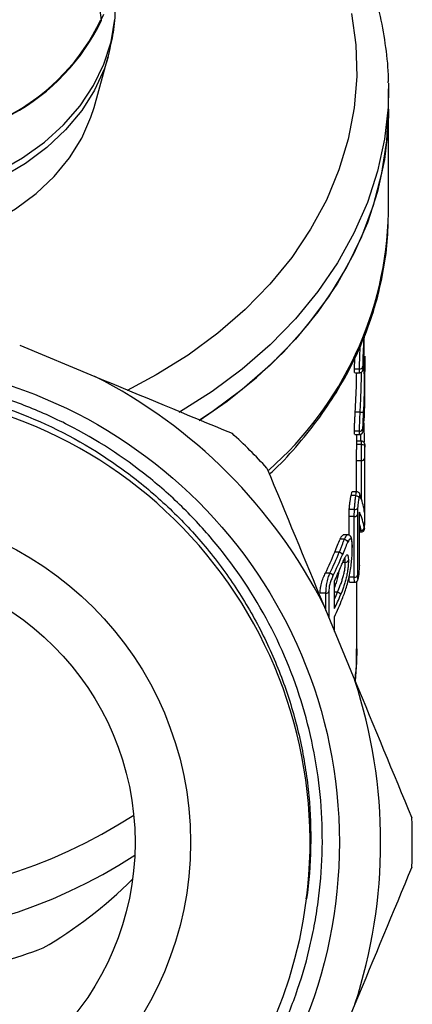
# Model space of a CAD drawing. Extents: x -41 to 614, y 7 to 360.
# Drawn here: x 4 to 29, y 240 to 302 of the extents above; entities that cross this region are included whole.
import ezdxf

# ---------------------------------------------------------------- set-up
doc = ezdxf.new("R2010")
doc.units = 0
doc.layers.get('0').update_dxf_attribs({"linetype": 'CONTINUOUS'})

msp = doc.modelspace()

# ---------------------------------------------------------------- linework, layer by layer
at = {"color": 7, "linetype": 'CONTINUOUS'}
for p, q in [((9.378, 302.289), (8.796, 306.933)), ((8.912, 296.792), (9.816, 300.011)), ((27.499, 298.325), (27.503, 297.961)), ((27.503, 296.675), (27.503, 297.961)), ((27.503, 290.137), (27.503, 296.675)), ((25.974, 282.07), (25.981, 282.387)), ((4.221, 281.773), (8.965, 279.808)), ((25.352, 280.269), (25.369, 280.953)), ((26.003, 279.908), (26.003, 280.871)), ((25.67, 280.269), (25.352, 280.269)), ((25.369, 280.046), (25.682, 280.046)), ((25.994, 278.915), (25.996, 279.909)), ((26.003, 278.276), (26.003, 278.983)), ((25.711, 277.562), (25.4, 277.562)), ((25.711, 277.562), (25.711, 277.562)), ((25.668, 276.345), (25.349, 276.345)), ((25.369, 276.148), (25.682, 276.148)), ((25.503, 275.718), (25.503, 276.148)), ((25.668, 276.345), (25.668, 276.345)), ((25.797, 275.521), (25.498, 275.521)), ((25.801, 275.718), (25.502, 275.718)), ((25.798, 275.521), (25.797, 275.521)), ((26.002, 271.346), (26.002, 275.254)), ((25.482, 272.516), (25.482, 274.49)), ((25.788, 274.49), (25.482, 274.49)), ((25.988, 274.638), (25.988, 271.211)), ((25.433, 272.286), (25.137, 272.286)), ((25.49, 272.526), (25.212, 272.526)), ((25.351, 271.403), (25.021, 271.403)), ((25.538, 271.093), (25.538, 267.259)), ((25.667, 267.873), (25.667, 271.241)), ((25.67, 267.895), (25.67, 271.2)), ((25.009, 269.788), (25.009, 270.967)), ((25.341, 270.967), (25.009, 270.967)), ((25.341, 267.13), (25.341, 270.967)), ((24.912, 269.81), (24.649, 269.81)), ((25.67, 269.995), (25.78, 269.995)), ((24.719, 269.528), (24.444, 269.528)), ((24.397, 268.716), (24.106, 268.716)), ((24.775, 268.068), (24.61, 268.068)), ((23.805, 267.394), (23.519, 267.394)), ((24.085, 265.153), (24.085, 266.889)), ((24.097, 265.25), (24.097, 266.897)), ((25.341, 267.13), (25.009, 267.13)), ((25.044, 266.825), (25.367, 266.825)), ((25.341, 267.13), (25.341, 267.13)), ((25.503, 262.608), (25.503, 266.878)), ((23.552, 266.13), (23.187, 266.13)), ((23.552, 266.13), (23.552, 266.13)), ((24.284, 266.195), (24.097, 266.195)), ((24.286, 266.195), (24.286, 266.195)), ((23.416, 265.357), (25.381, 260.613)), ((24.097, 263.712), (24.097, 264.648)), ((22.3, 246.834), (22.342, 247.049)), ((25.381, 240.176), (23.416, 235.433))]:
    msp.add_line(p, q, dxfattribs=at)
at = {"color": 8, "linetype": 'CONTINUOUS'}
for p, q in [((25.788, 272.055), (25.788, 274.49)), ((25.764, 270.083), (25.67, 270.083)), ((23.552, 265.028), (23.552, 266.13)), ((23.738, 266.224), (23.738, 264.58)), ((24.085, 263.741), (24.085, 264.639))]:
    msp.add_line(p, q, dxfattribs=at)
at = {"color": 8, "linetype": 'CONTINUOUS', "flags": 128}
for points in [[(25.174, 302.725), (25.442, 300.742), (25.496, 298.748), (25.335, 296.757), (24.959, 294.784), (24.372, 292.841), (23.578, 290.941), (22.582, 289.099), (21.39, 287.326), (20.012, 285.634), (18.455, 284.035), (16.732, 282.54), (14.854, 281.159), (12.832, 279.902), (10.999, 278.93)], [(2.893, 292.753), (4.405, 293.61), (5.778, 294.595), (6.993, 295.694), (8.034, 296.894), (8.887, 298.178), (9.54, 299.528), (9.986, 300.928), (10.218, 302.357)], [(9.805, 299.974), (9.567, 299.245), (8.951, 297.883), (8.133, 296.586), (7.123, 295.37), (5.937, 294.252), (4.589, 293.247), (3.097, 292.369)], [(27.503, 297.961), (27.469, 296.813), (27.244, 294.78), (26.809, 292.767), (26.167, 290.787), (25.321, 288.852), (24.277, 286.974), (23.042, 285.166), (21.623, 283.44), (20.03, 281.804), (18.272, 280.271), (16.361, 278.85), (14.308, 277.55), (14.295, 277.542)], [(25.503, 262.608), (25.483, 261.747), (25.391, 260.575)]]:
    msp.add_lwpolyline(points, dxfattribs=at)
at = {"color": 7, "linetype": 'CONTINUOUS', "flags": 128}
for points in [[(-21.535, 302.672), (-20.881, 301.322), (-20.028, 300.038), (-18.987, 298.838), (-17.773, 297.739), (-16.4, 296.754), (-14.888, 295.897), (-13.257, 295.18), (-11.529, 294.612), (-9.727, 294.201), (-7.875, 293.952), (-5.997, 293.869), (-4.12, 293.952), (-2.268, 294.201), (-0.466, 294.612), (1.263, 295.18), (2.893, 295.897), (4.405, 296.754), (5.778, 297.739), (6.993, 298.838), (8.034, 300.038), (8.887, 301.322), (9.54, 302.672)], [(-5.997, 287.564), (-4.194, 287.646), (-2.415, 287.891), (-0.687, 288.295), (0.966, 288.853), (2.522, 289.557), (3.958, 290.397), (5.255, 291.361), (6.393, 292.436), (7.358, 293.606), (8.135, 294.856), (8.713, 296.167), (8.912, 296.792)], [(15.554, 277.028), (17.315, 278.246), (19.172, 279.74), (20.866, 281.343), (22.387, 283.045), (23.724, 284.836), (24.87, 286.703), (25.816, 288.634), (26.556, 290.618), (27.086, 292.64), (27.402, 294.689), (27.503, 296.675)], [(27.503, 296.675), (27.469, 295.528), (27.244, 293.494), (26.809, 291.481), (26.167, 289.501), (25.321, 287.566), (24.277, 285.689), (23.042, 283.881), (21.623, 282.154), (20.03, 280.519), (18.272, 278.986), (16.361, 277.565), (15.579, 277.045)]]:
    msp.add_lwpolyline(points, dxfattribs=at)
at = {"color": 7, "linetype": 'CONTINUOUS'}
for radius in [30.398, 21, 17.5]:
    msp.add_circle((-5.997, 250.395), radius, dxfattribs=at)
for centre, radius, start, end in [((-2.579, 307.981), 13.197, 298.53849, 334.49351), ((-2.569, 307.989), 13.237, 298.53849, 334.49351), ((7.506, 278.983), 18.496, 356.96904, 4.40961), ((-5.997, 250.395), 33, 26.9616, 63.0384), ((-5.997, 250.395), 28.55, 352.82908, 89.23393), ((7.495, 278.276), 18.508, 355.09801, 359.99881), ((-5.995, 250.388), 28.547, 113.32681, 352.84181), ((-5.997, 250.395), 35, 42.44844, 47.55156), ((25.765, 270.282), 0.2, 269.92012, 357.11994), ((5.044, 276.389), 20.548, 334.03993, 338.07593), ((5.449, 276.396), 20.444, 333.87567, 337.93693), ((5.52, 276.271), 20.574, 333.8843, 337.93703), ((5.502, 275.766), 20.595, 334.46609, 337.11051), ((5.502, 274.03), 20.595, 334.46608, 337.11339), ((5.563, 273.488), 20.527, 334.46277, 337.88116), ((-5.997, 250.395), 33, 341.9616, 18.0384), ((-5.997, 278.744), 31.81, 236.80745, 303.19255), ((-5.997, 250.395), 35, 357.44844, 2.55156), ((-5.997, 276.156), 31.794, 236.64277, 303.35723)]:
    msp.add_arc(centre, radius, start, end, dxfattribs=at)
at = {"color": 8, "linetype": 'CONTINUOUS'}
for centre, radius, start, end in [((5.251, 290.617), 22.257, 311.29555, 358.76419), ((5.54, 274.108), 20.346, 335.79389, 337.11209)]:
    msp.add_arc(centre, radius, start, end, dxfattribs=at)
at = {"color": 7, "linetype": 'CONTINUOUS'}
for centre, major_axis, ratio, start_param, end_param in [((-5.497, 270.911), (31.5, 0), 0.311634, 0.03049, 0.129171), ((-5.497, 269.775), (31.5, 0), 0.319794, 0.049411, 0.14602), ((-5.997, 278.085), (0, -37.596), 0.766044, 0.418712, 0.646336), ((-5.997, 312.417), (0, 70.868), 0.670148, 3.275257, 3.390721)]:
    msp.add_ellipse(centre, major_axis=major_axis, ratio=ratio, start_param=start_param, end_param=end_param, dxfattribs=at)
at = {"color": 8, "linetype": 'CONTINUOUS'}
msp.add_ellipse((-5.497, 269.578), major_axis=(31.3, 0), ratio=0.326733, start_param=0.049409, end_param=0.092252, dxfattribs=at)
at = {"color": 7, "linetype": 'CONTINUOUS'}
for points, knots in [([(27.488, 298.34), (27.49, 298.429), (27.506, 299.176), (27.355, 300.579), (27.023, 302.536), (26.485, 304.465), (25.768, 306.356), (24.869, 308.2), (23.795, 309.987), (22.55, 311.705), (21.142, 313.346), (19.578, 314.899), (17.868, 316.357), (16.016, 317.704), (14.342, 318.777), (13.246, 319.349), (12.851, 319.555)], [0, 0, 0, 0, 0.0105134, 0.0885462, 0.1665746, 0.2446643, 0.3228769, 0.4012593, 0.4798404, 0.5586303, 0.637623, 0.7167996, 0.7961336, 0.8755951, 0.9551545, 1, 1, 1, 1]), ([(9.797, 299.968), (9.91, 300.424), (10.144, 301.366), (10.269, 302.47), (10.24, 303.103), (10.234, 303.237)], [0, 0, 0, 0, 0.425151, 0.878698, 1, 1, 1, 1]), ([(19.985, 273.64), (20.098, 273.742), (20.764, 274.344), (21.837, 275.543), (23.186, 277.227), (24.353, 278.996), (25.348, 280.825), (26.16, 282.708), (26.788, 284.632), (27.223, 286.585), (27.478, 288.52), (27.49, 289.802), (27.496, 290.423)], [0, 0, 0, 0, 0.022529, 0.132848, 0.242975, 0.352861, 0.462467, 0.571763, 0.680745, 0.789429, 0.897863, 1, 1, 1, 1]), ([(25.938, 282.273), (25.93, 282.091), (25.907, 281.62), (25.877, 280.95), (25.872, 280.574), (25.869, 280.408)], [0, 0, 0, 0, 0.260467, 0.674116, 1, 1, 1, 1]), ([(25.917, 280.443), (25.922, 280.503), (25.927, 280.564), (25.935, 280.669), (25.937, 280.705), (25.941, 280.78), (25.943, 280.818), (25.947, 280.93), (25.95, 281.002), (25.954, 281.144), (25.956, 281.212), (25.961, 281.413), (25.963, 281.541), (25.967, 281.735), (25.968, 281.8), (25.971, 281.933), (25.972, 282.001), (25.974, 282.07)], [0, 0, 0, 0, 0.125, 0.125, 0.1875, 0.1875, 0.25, 0.25, 0.375, 0.375, 0.5, 0.5, 0.75, 0.75, 0.875, 0.875, 1, 1, 1, 1]), ([(26.002, 281.092), (26.004, 280.799), (26.002, 280.505), (25.995, 279.917), (25.989, 279.624), (25.966, 278.744), (25.942, 278.159), (25.911, 277.575)], [0, 0, 0, 0, 0.25, 0.25, 0.5, 0.5, 1, 1, 1, 1]), ([(25.67, 280.269), (25.72, 280.269), (25.769, 280.283), (25.841, 280.334), (25.865, 280.371), (25.869, 280.408)], [0, 0, 0, 0, 0.5, 0.5, 1, 1, 1, 1]), ([(25.682, 280.048), (25.703, 280.049), (25.743, 280.051), (25.794, 280.077), (25.833, 280.111), (25.857, 280.144), (25.871, 280.174), (25.881, 280.201), (25.894, 280.25), (25.905, 280.327), (25.914, 280.412), (25.916, 280.438)], [0, 0, 0, 0, 0.087155, 0.172084, 0.244399, 0.307565, 0.362819, 0.421176, 0.517691, 0.849797, 1, 1, 1, 1]), ([(25.869, 280.408), (25.87, 280.359), (25.87, 280.312), (25.874, 280.249), (25.877, 280.23), (25.885, 280.234), (25.887, 280.241), (25.893, 280.261), (25.896, 280.274), (25.904, 280.327), (25.911, 280.384), (25.917, 280.443)], [0, 0, 0, 0, 0.25, 0.25, 0.5, 0.5, 0.625, 0.625, 0.75, 0.75, 1, 1, 1, 1]), ([(-5.616, 278.942), (-6.632, 278.962), (-7.646, 278.927), (-9.671, 278.749), (-10.672, 278.607), (-12.65, 278.219), (-13.627, 277.973), (-15.558, 277.376), (-16.516, 277.024), (-19.297, 275.829), (-21.045, 274.848), (-23.098, 273.395), (-23.502, 273.093), (-24.297, 272.465), (-24.688, 272.139), (-25.827, 271.135), (-26.545, 270.432), (-27.903, 268.956), (-28.542, 268.183), (-29.739, 266.57), (-30.299, 265.727), (-31.847, 263.105), (-32.678, 261.278), (-33.634, 258.424), (-33.904, 257.454), (-34.234, 255.969), (-34.331, 255.469), (-34.497, 254.473), (-34.567, 253.974), (-34.85, 251.477), (-34.867, 249.473), (-34.624, 246.958), (-34.562, 246.453), (-34.411, 245.45), (-34.323, 244.953), (-34.021, 243.473), (-33.517, 241.531), (-32.814, 239.651), (-32.01, 237.802), (-31.554, 236.889), (-30.061, 234.254), (-28.896, 232.623), (-27.231, 230.74), (-26.888, 230.371), (-26.179, 229.649), (-25.813, 229.295), (-24.693, 228.268), (-23.917, 227.628), (-21.5, 225.836), (-19.773, 224.812), (-16.079, 223.12), (-14.174, 222.48), (-11.24, 221.819), (-10.248, 221.649), (-8.741, 221.471), (-8.233, 221.424), (-7.223, 221.358), (-6.72, 221.339), (-4.205, 221.305), (-2.209, 221.486), (0.76, 222.069), (1.75, 222.318), (3.678, 222.911), (4.621, 223.255), (6.466, 224.039), (7.367, 224.478), (8.688, 225.208), (9.123, 225.463), (9.982, 225.998), (10.407, 226.279), (12.482, 227.726), (13.999, 229.038), (16.063, 231.231), (16.716, 232), (17.948, 233.616), (18.52, 234.453), (19.574, 236.182), (20.059, 237.079), (20.925, 238.904), (21.309, 239.832), (21.978, 241.722), (22.264, 242.682), (22.619, 244.148), (22.725, 244.64), (22.912, 245.633), (22.993, 246.135), (23.332, 248.647), (23.393, 250.655), (23.176, 253.663), (23.052, 254.668), (22.699, 256.667), (22.472, 257.649), (21.644, 260.547), (20.899, 262.414), (19.009, 266.012), (17.895, 267.683), (15.983, 270.004), (15.305, 270.747), (14.226, 271.814), (13.855, 272.162), (13.099, 272.836), (12.714, 273.161), (10.752, 274.736), (9.07, 275.825), (6.378, 277.2), (5.446, 277.617), (3.563, 278.345), (2.609, 278.659), (0.676, 279.188), (-0.302, 279.403), (-1.789, 279.651), (-2.288, 279.722), (-3.292, 279.837), (-3.798, 279.882), (-6.328, 280.041), (-8.332, 279.961), (-11.311, 279.538), (-12.299, 279.347), (-14.266, 278.859), (-15.24, 278.563), (-16.196, 278.219)], [0, 0, 0, 0, 0.015625, 0.015625, 0.03125, 0.03125, 0.046875, 0.046875, 0.0625, 0.0625, 0.09375, 0.09375, 0.101563, 0.101563, 0.109375, 0.109375, 0.125, 0.125, 0.140625, 0.140625, 0.15625, 0.15625, 0.1875, 0.1875, 0.203125, 0.203125, 0.210938, 0.210938, 0.21875, 0.21875, 0.25, 0.25, 0.257813, 0.257813, 0.265625, 0.265625, 0.28125, 0.296875, 0.296875, 0.3125, 0.3125, 0.34375, 0.34375, 0.351562, 0.351562, 0.359375, 0.359375, 0.375, 0.375, 0.40625, 0.40625, 0.4375, 0.4375, 0.453125, 0.453125, 0.460937, 0.460937, 0.46875, 0.46875, 0.5, 0.5, 0.515625, 0.515625, 0.53125, 0.53125, 0.546875, 0.546875, 0.554687, 0.554687, 0.5625, 0.5625, 0.59375, 0.59375, 0.609375, 0.609375, 0.625, 0.625, 0.640625, 0.640625, 0.65625, 0.65625, 0.671875, 0.671875, 0.679687, 0.679687, 0.6875, 0.6875, 0.71875, 0.71875, 0.734375, 0.734375, 0.75, 0.75, 0.78125, 0.78125, 0.8125, 0.8125, 0.828125, 0.828125, 0.835937, 0.835937, 0.84375, 0.84375, 0.875, 0.875, 0.890625, 0.890625, 0.90625, 0.90625, 0.921875, 0.921875, 0.929687, 0.929687, 0.9375, 0.9375, 0.96875, 0.96875, 0.984375, 0.984375, 1, 1, 1, 1]), ([(25.369, 280.051), (25.365, 280.057), (25.356, 280.07), (25.353, 280.177), (25.352, 280.253), (25.352, 280.269)], [0, 0, 0, 0, 0.379962, 0.867383, 1, 1, 1, 1]), ([(25.4, 277.562), (25.43, 278.15), (25.472, 278.976), (25.488, 279.806), (25.493, 280.046)], [0, 0, 0, 0, 0.711132, 1, 1, 1, 1]), ([(-34.219, 241.354), (-34.542, 242.399), (-34.806, 243.46), (-35.217, 245.605), (-35.361, 246.679), (-35.617, 249.906), (-35.555, 252.064), (-34.942, 256.393), (-34.403, 258.485), (-33.26, 261.513), (-32.822, 262.504), (-32.078, 263.963), (-31.817, 264.442), (-31.27, 265.381), (-30.985, 265.841), (-29.5, 268.097), (-28.125, 269.759), (-26.162, 271.651), (-25.758, 272.02), (-24.934, 272.73), (-24.514, 273.072), (-23.229, 274.06), (-22.34, 274.669), (-20.495, 275.788), (-19.541, 276.297), (-18.058, 276.985), (-17.555, 277.201), (-16.544, 277.603), (-16.034, 277.789), (-13.471, 278.646), (-11.362, 279.1), (-8.654, 279.37), (-8.107, 279.409), (-7.019, 279.456), (-6.477, 279.465), (-4.855, 279.444), (-3.779, 279.37), (-1.639, 279.103), (-0.574, 278.91), (1.013, 278.529), (1.542, 278.386), (2.585, 278.072), (3.1, 277.901), (5.642, 276.978), (7.575, 276.021), (9.861, 274.547), (10.313, 274.237), (11.193, 273.595), (11.623, 273.264), (12.879, 272.235), (13.674, 271.507), (15.179, 269.962), (15.89, 269.147), (16.891, 267.858), (17.215, 267.416), (17.834, 266.517), (18.427, 265.603), (18.967, 264.655), (19.48, 263.692), (19.724, 263.202), (20.408, 261.719), (20.805, 260.712), (21.481, 258.664), (21.762, 257.623), (22.094, 256.034), (22.19, 255.5), (22.353, 254.423), (22.419, 253.879), (22.67, 251.167), (22.625, 248.998), (22.329, 246.831)], [0, 0, 0, 0, 0.03125, 0.03125, 0.0625, 0.0625, 0.125, 0.125, 0.1875, 0.1875, 0.21875, 0.21875, 0.234375, 0.234375, 0.25, 0.25, 0.3125, 0.3125, 0.328125, 0.328125, 0.34375, 0.34375, 0.375, 0.375, 0.40625, 0.40625, 0.421875, 0.421875, 0.4375, 0.4375, 0.5, 0.5, 0.515625, 0.515625, 0.53125, 0.53125, 0.5625, 0.5625, 0.59375, 0.59375, 0.609375, 0.609375, 0.625, 0.625, 0.6875, 0.6875, 0.703125, 0.703125, 0.71875, 0.71875, 0.75, 0.75, 0.78125, 0.78125, 0.796875, 0.796875, 0.8125, 0.828125, 0.828125, 0.84375, 0.84375, 0.875, 0.875, 0.90625, 0.90625, 0.921875, 0.921875, 0.9375, 0.9375, 1, 1, 1, 1]), ([(25.977, 278.005), (25.98, 278.156), (25.984, 278.306), (25.988, 278.532), (25.989, 278.608), (25.992, 278.761), (25.993, 278.838), (25.994, 278.915)], [0, 0, 0, 0, 0.5, 0.5, 0.75, 0.75, 1, 1, 1, 1]), ([(25.349, 276.345), (25.35, 276.384), (25.35, 276.425), (25.352, 276.513), (25.354, 276.56), (25.359, 276.704), (25.363, 276.806), (25.373, 277.014), (25.377, 277.12), (25.386, 277.283), (25.388, 277.338), (25.394, 277.449), (25.397, 277.506), (25.4, 277.562)], [0, 0, 0, 0, 0.125, 0.125, 0.25, 0.25, 0.5, 0.5, 0.75, 0.75, 0.875, 0.875, 1, 1, 1, 1]), ([(25.668, 276.345), (25.668, 276.385), (25.668, 276.425), (25.67, 276.514), (25.671, 276.561), (25.676, 276.704), (25.679, 276.807), (25.687, 277.014), (25.692, 277.12), (25.699, 277.283), (25.701, 277.338), (25.706, 277.45), (25.709, 277.505), (25.711, 277.562)], [0, 0, 0, 0, 0.125, 0.125, 0.25, 0.25, 0.5, 0.5, 0.75, 0.75, 0.875, 0.875, 1, 1, 1, 1]), ([(25.711, 277.562), (25.762, 277.56), (25.812, 277.559), (25.885, 277.564), (25.908, 277.569), (25.911, 277.575)], [0, 0, 0, 0, 0.5, 0.5, 1, 1, 1, 1]), ([(25.911, 277.575), (25.908, 277.524), (25.905, 277.474), (25.9, 277.375), (25.898, 277.326), (25.891, 277.18), (25.887, 277.086), (25.875, 276.807), (25.868, 276.625), (25.867, 276.483)], [0, 0, 0, 0, 0.125, 0.125, 0.25, 0.25, 0.5, 0.5, 1, 1, 1, 1]), ([(25.91, 276.478), (25.918, 276.532), (25.927, 276.595), (25.934, 276.676), (25.934, 276.687)], [0, 0, 0, 0, 0.863622, 1, 1, 1, 1]), ([(25.912, 276.478), (25.913, 276.483), (25.921, 276.533), (25.928, 276.619), (25.935, 276.695)], [0, 0, 0, 0, 0.106956, 1, 1, 1, 1]), ([(25.932, 276.913), (25.936, 276.826), (25.95, 276.507), (25.959, 276.07), (25.961, 275.793), (25.962, 275.682)], [0, 0, 0, 0, 0.18269, 0.672921, 1, 1, 1, 1]), ([(25.369, 276.161), (25.366, 276.158), (25.357, 276.149), (25.35, 276.227), (25.35, 276.317), (25.349, 276.345)], [0, 0, 0, 0, 0.2373, 0.760826, 1, 1, 1, 1]), ([(25.668, 276.345), (25.717, 276.345), (25.766, 276.359), (25.839, 276.41), (25.862, 276.446), (25.867, 276.483)], [0, 0, 0, 0, 0.5, 0.5, 1, 1, 1, 1]), ([(25.683, 276.152), (25.7, 276.152), (25.738, 276.151), (25.789, 276.176), (25.831, 276.21), (25.857, 276.246), (25.873, 276.277), (25.887, 276.317), (25.899, 276.364), (25.906, 276.437), (25.91, 276.478)], [0, 0, 0, 0, 0.079335, 0.180865, 0.267307, 0.345225, 0.418969, 0.507877, 0.720395, 1, 1, 1, 1]), ([(25.482, 274.49), (25.482, 274.556), (25.482, 274.623), (25.483, 274.777), (25.484, 274.858), (25.487, 275.045), (25.489, 275.149), (25.492, 275.298), (25.494, 275.348), (25.496, 275.44), (25.497, 275.481), (25.498, 275.521)], [0, 0, 0, 0, 0.25, 0.25, 0.5, 0.5, 0.75, 0.75, 0.875, 0.875, 1, 1, 1, 1]), ([(25.498, 275.521), (25.499, 275.577), (25.501, 275.673), (25.502, 275.722), (25.502, 275.714), (25.502, 275.712)], [0, 0, 0, 0, 0.510487, 0.885607, 1, 1, 1, 1]), ([(25.788, 274.49), (25.788, 274.556), (25.788, 274.624), (25.789, 274.777), (25.79, 274.86), (25.792, 275.047), (25.793, 275.149), (25.795, 275.299), (25.795, 275.349), (25.796, 275.439), (25.797, 275.481), (25.798, 275.521)], [0, 0, 0, 0, 0.25, 0.25, 0.5, 0.5, 0.75, 0.75, 0.875, 0.875, 1, 1, 1, 1]), ([(25.798, 275.521), (25.851, 275.521), (25.902, 275.506), (25.976, 275.457), (25.998, 275.423), (25.998, 275.39)], [0, 0, 0, 0, 0.5, 0.5, 1, 1, 1, 1]), ([(26.002, 275.462), (26.002, 275.467), (26.002, 275.493), (26.002, 275.508), (26.001, 275.522), (26.001, 275.53), (26, 275.539), (25.997, 275.562), (25.986, 275.601), (25.956, 275.65), (25.907, 275.692), (25.851, 275.717), (25.814, 275.716), (25.801, 275.715)], [0, 0, 0, 0, 0.053734, 0.286704, 0.361301, 0.39523, 0.42073, 0.451686, 0.546407, 0.650735, 0.785527, 0.923419, 1, 1, 1, 1]), ([(25.998, 275.39), (25.997, 275.36), (25.996, 275.329), (25.995, 275.26), (25.994, 275.222), (25.992, 275.11), (25.991, 275.035), (25.989, 274.905), (25.989, 274.846), (25.988, 274.736), (25.988, 274.687), (25.988, 274.638)], [0, 0, 0, 0, 0.125, 0.125, 0.25, 0.25, 0.5, 0.5, 0.75, 0.75, 1, 1, 1, 1]), ([(26, 275.495), (26, 275.49), (25.999, 275.473), (25.998, 275.424), (25.998, 275.39)], [0, 0, 0, 0, 0.315532, 1, 1, 1, 1]), ([(26.002, 275.254), (26.002, 275.266), (26.002, 275.342), (26.002, 275.428), (26.002, 275.46), (26.002, 275.462)], [0, 0, 0, 0, 0.1493252, 0.9625232, 1, 1, 1, 1]), ([(25.788, 274.49), (25.84, 274.49), (25.891, 274.506), (25.964, 274.56), (25.986, 274.599), (25.988, 274.638)], [0, 0, 0, 0, 0.5, 0.5, 1, 1, 1, 1]), ([(25.021, 271.403), (25.024, 271.438), (25.026, 271.473), (25.033, 271.545), (25.036, 271.582), (25.048, 271.696), (25.058, 271.776), (25.078, 271.932), (25.09, 272.01), (25.107, 272.121), (25.113, 272.156), (25.125, 272.223), (25.131, 272.255), (25.137, 272.286)], [0, 0, 0, 0, 0.125, 0.125, 0.25, 0.25, 0.5, 0.5, 0.75, 0.75, 0.875, 0.875, 1, 1, 1, 1]), ([(25.137, 272.286), (25.151, 272.349), (25.177, 272.471), (25.203, 272.534), (25.21, 272.518), (25.212, 272.515)], [0, 0, 0, 0, 0.453188, 0.879746, 1, 1, 1, 1]), ([(25.351, 271.403), (25.353, 271.438), (25.355, 271.472), (25.359, 271.545), (25.362, 271.583), (25.372, 271.696), (25.378, 271.775), (25.394, 271.932), (25.403, 272.011), (25.414, 272.122), (25.418, 272.157), (25.426, 272.224), (25.43, 272.255), (25.436, 272.286)], [0, 0, 0, 0, 0.125, 0.125, 0.25, 0.25, 0.5, 0.5, 0.75, 0.75, 0.875, 0.875, 1, 1, 1, 1]), ([(25.436, 272.286), (25.488, 272.279), (25.539, 272.259), (25.611, 272.203), (25.633, 272.167), (25.633, 272.134)], [0, 0, 0, 0, 0.5, 0.5, 1, 1, 1, 1]), ([(25.734, 272.252), (25.733, 272.254), (25.724, 272.288), (25.714, 272.331), (25.681, 272.413), (25.636, 272.471), (25.577, 272.51), (25.523, 272.529), (25.493, 272.524), (25.489, 272.524)], [0, 0, 0, 0, 0.0348562, 0.5187469, 0.7210881, 0.806962, 0.8924173, 0.985422, 1, 1, 1, 1]), ([(25.74, 272.176), (25.734, 272.197), (25.728, 272.217), (25.715, 272.257), (25.709, 272.278), (25.694, 272.306), (25.686, 272.313), (25.668, 272.279), (25.662, 272.261), (25.648, 272.207), (25.64, 272.17), (25.633, 272.134)], [0, 0, 0, 0, 0.25, 0.25, 0.5, 0.5, 0.75, 0.75, 0.875, 0.875, 1, 1, 1, 1]), ([(25.732, 272.251), (25.734, 272.248), (25.743, 272.229), (25.742, 272.202), (25.741, 272.18), (25.74, 272.176)], [0, 0, 0, 0, 0.148727, 0.833631, 1, 1, 1, 1]), ([(25.633, 272.134), (25.628, 272.111), (25.624, 272.088), (25.615, 272.039), (25.611, 272.013), (25.598, 271.93), (25.59, 271.873), (25.575, 271.757), (25.568, 271.699), (25.559, 271.615), (25.557, 271.587), (25.552, 271.534), (25.55, 271.508), (25.549, 271.483)], [0, 0, 0, 0, 0.125, 0.125, 0.25, 0.25, 0.5, 0.5, 0.75, 0.75, 0.875, 0.875, 1, 1, 1, 1]), ([(25.009, 270.967), (25.009, 271.033), (25.01, 271.099), (25.012, 271.207), (25.013, 271.244), (25.017, 271.321), (25.019, 271.362), (25.021, 271.403)], [0, 0, 0, 0, 0.5, 0.5, 0.75, 0.75, 1, 1, 1, 1]), ([(25.341, 270.967), (25.342, 271.033), (25.342, 271.099), (25.344, 271.206), (25.345, 271.243), (25.348, 271.321), (25.35, 271.362), (25.352, 271.403)], [0, 0, 0, 0, 0.5, 0.5, 0.75, 0.75, 1, 1, 1, 1]), ([(25.341, 270.967), (25.388, 270.967), (25.434, 270.98), (25.506, 271.025), (25.53, 271.058), (25.538, 271.093)], [0, 0, 0, 0, 0.5, 0.5, 1, 1, 1, 1]), ([(25.352, 271.403), (25.399, 271.401), (25.445, 271.408), (25.517, 271.437), (25.541, 271.459), (25.549, 271.483)], [0, 0, 0, 0, 0.5, 0.5, 1, 1, 1, 1]), ([(25.549, 271.483), (25.547, 271.446), (25.545, 271.409), (25.542, 271.34), (25.541, 271.307), (25.539, 271.211), (25.539, 271.152), (25.538, 271.093)], [0, 0, 0, 0, 0.25, 0.25, 0.5, 0.5, 1, 1, 1, 1]), ([(25.667, 271.241), (25.667, 271.24), (25.669, 271.226), (25.666, 271.212), (25.663, 271.199)], [0, 0, 0, 0, 0.038679, 1, 1, 1, 1]), ([(25.995, 270.418), (25.996, 270.455), (25.997, 270.492), (25.999, 270.573), (25.999, 270.619), (26, 270.71), (26.001, 270.757), (26.001, 270.848), (26.002, 270.891), (26.002, 271.013), (26.002, 271.087), (26.002, 271.224), (26.002, 271.285), (26.002, 271.346)], [0, 0, 0, 0, 0.125, 0.125, 0.25, 0.25, 0.375, 0.375, 0.5, 0.5, 0.75, 0.75, 1, 1, 1, 1]), ([(25.78, 269.998), (25.789, 269.997), (25.822, 269.994), (25.872, 270.014), (25.92, 270.048), (25.95, 270.085), (25.967, 270.119), (25.976, 270.145), (25.982, 270.173), (25.987, 270.216), (25.992, 270.303), (25.995, 270.399), (25.996, 270.43)], [0, 0, 0, 0, 0.033497, 0.121115, 0.19158, 0.2521, 0.30437, 0.3512, 0.40984, 0.52762, 0.84591, 1, 1, 1, 1]), ([(25.964, 270.272), (25.967, 270.255), (25.969, 270.238), (25.974, 270.205), (25.977, 270.191), (25.982, 270.187), (25.984, 270.194), (25.989, 270.248), (25.99, 270.274), (25.993, 270.34), (25.994, 270.379), (25.995, 270.418)], [0, 0, 0, 0, 0.25, 0.25, 0.5, 0.5, 0.75, 0.75, 0.875, 0.875, 1, 1, 1, 1]), ([(24.444, 269.528), (24.497, 269.634), (24.581, 269.8), (24.63, 269.787), (24.649, 269.782)], [0, 0, 0, 0, 0.632577, 1, 1, 1, 1]), ([(25.22, 269.012), (25.22, 269.057), (25.219, 269.263), (25.195, 269.501), (25.147, 269.68), (25.022, 269.799), (24.943, 269.802), (24.91, 269.803)], [0, 0, 0, 0, 0.124454, 0.562329, 0.80443, 0.917795, 1, 1, 1, 1]), ([(24.106, 268.716), (24.167, 268.868), (24.226, 269.014), (24.339, 269.294), (24.393, 269.421), (24.444, 269.528)], [0, 0, 0, 0, 0.5, 0.5, 1, 1, 1, 1]), ([(24.397, 268.716), (24.427, 268.792), (24.455, 268.867), (24.512, 269.012), (24.542, 269.083), (24.596, 269.223), (24.621, 269.29), (24.66, 269.384), (24.673, 269.415), (24.697, 269.474), (24.708, 269.501), (24.721, 269.528)], [0, 0, 0, 0, 0.25, 0.25, 0.5, 0.5, 0.75, 0.75, 0.875, 0.875, 1, 1, 1, 1]), ([(24.913, 269.318), (24.864, 269.215), (24.811, 269.094), (24.73, 268.892), (24.702, 268.824), (24.645, 268.686), (24.617, 268.614), (24.588, 268.542)], [0, 0, 0, 0, 0.5, 0.5, 0.75, 0.75, 1, 1, 1, 1]), ([(24.721, 269.528), (24.775, 269.521), (24.827, 269.493), (24.899, 269.415), (24.917, 269.364), (24.913, 269.318)], [0, 0, 0, 0, 0.5, 0.5, 1, 1, 1, 1]), ([(25.215, 268.974), (25.215, 269.041), (25.214, 269.107), (25.21, 269.226), (25.206, 269.28), (25.191, 269.426), (25.175, 269.503), (25.127, 269.582), (25.094, 269.584), (25.034, 269.528), (25.012, 269.499), (24.965, 269.422), (24.939, 269.371), (24.913, 269.318)], [0, 0, 0, 0, 0.125, 0.125, 0.25, 0.25, 0.5, 0.5, 0.75, 0.75, 0.875, 0.875, 1, 1, 1, 1]), ([(24.397, 268.716), (24.447, 268.704), (24.496, 268.679), (24.567, 268.614), (24.588, 268.576), (24.588, 268.542)], [0, 0, 0, 0, 0.5, 0.5, 1, 1, 1, 1]), ([(24.475, 267.755), (24.514, 267.848), (24.553, 267.94), (24.628, 268.112), (24.664, 268.194), (24.736, 268.344), (24.77, 268.409), (24.817, 268.486), (24.832, 268.507), (24.86, 268.537), (24.872, 268.543), (24.885, 268.548)], [0, 0, 0, 0, 0.25, 0.25, 0.5, 0.5, 0.75, 0.75, 0.875, 0.875, 1, 1, 1, 1]), ([(24.58, 265.759), (24.626, 265.876), (24.672, 265.993), (24.76, 266.242), (24.803, 266.372), (24.885, 266.645), (24.924, 266.787), (24.997, 267.079), (25.031, 267.233), (25.12, 267.697), (25.161, 268.005), (25.196, 268.407), (25.203, 268.532), (25.211, 268.707), (25.213, 268.764), (25.215, 268.871), (25.215, 268.923), (25.215, 268.974)], [0, 0, 0, 0, 0.125, 0.125, 0.25, 0.25, 0.375, 0.375, 0.5, 0.5, 0.75, 0.75, 0.875, 0.875, 0.9375, 0.9375, 1, 1, 1, 1]), ([(24.885, 268.548), (24.899, 268.544), (24.913, 268.541), (24.934, 268.509), (24.943, 268.482), (24.956, 268.417), (24.961, 268.378), (24.967, 268.288), (24.968, 268.235), (24.969, 268.182)], [0, 0, 0, 0, 0.25, 0.25, 0.5, 0.5, 0.75, 0.75, 1, 1, 1, 1]), ([(24.286, 266.195), (24.342, 266.332), (24.402, 266.47), (24.488, 266.7), (24.516, 266.778), (24.572, 266.941), (24.6, 267.027), (24.652, 267.204), (24.675, 267.295), (24.715, 267.474), (24.732, 267.563), (24.756, 267.727), (24.764, 267.805), (24.773, 267.945), (24.774, 268.007), (24.775, 268.068)], [0, 0, 0, 0, 0.25, 0.25, 0.375, 0.375, 0.5, 0.5, 0.625, 0.625, 0.75, 0.75, 0.875, 0.875, 1, 1, 1, 1]), ([(24.969, 268.182), (24.968, 268.112), (24.967, 268.041), (24.957, 267.881), (24.949, 267.791), (24.927, 267.603), (24.912, 267.502), (24.875, 267.297), (24.853, 267.192), (24.805, 266.986), (24.778, 266.885), (24.722, 266.695), (24.693, 266.604), (24.603, 266.338), (24.54, 266.178), (24.475, 266.021)], [0, 0, 0, 0, 0.125, 0.125, 0.25, 0.25, 0.375, 0.375, 0.5, 0.5, 0.625, 0.625, 0.75, 0.75, 1, 1, 1, 1]), ([(24.775, 268.068), (24.819, 268.068), (24.862, 268.079), (24.932, 268.121), (24.957, 268.15), (24.969, 268.182)], [0, 0, 0, 0, 0.5, 0.5, 1, 1, 1, 1]), ([(25.605, 267.117), (25.612, 267.148), (25.618, 267.178), (25.629, 267.248), (25.634, 267.286), (25.647, 267.398), (25.653, 267.471), (25.661, 267.603), (25.664, 267.664), (25.667, 267.773), (25.667, 267.823), (25.667, 267.873)], [0, 0, 0, 0, 0.125, 0.125, 0.25, 0.25, 0.5, 0.5, 0.75, 0.75, 1, 1, 1, 1]), ([(25.668, 267.895), (25.669, 267.892), (25.67, 267.884), (25.668, 267.877), (25.667, 267.873)], [0, 0, 0, 0, 0.436418, 1, 1, 1, 1]), ([(23.187, 266.13), (23.188, 266.213), (23.19, 266.299), (23.213, 266.498), (23.231, 266.611), (23.295, 266.858), (23.339, 266.981), (23.428, 267.201), (23.474, 267.299), (23.519, 267.394)], [0, 0, 0, 0, 0.25, 0.25, 0.5, 0.5, 0.75, 0.75, 1, 1, 1, 1]), ([(23.552, 266.13), (23.553, 266.213), (23.555, 266.299), (23.574, 266.498), (23.588, 266.609), (23.629, 266.856), (23.657, 266.981), (23.726, 267.204), (23.763, 267.3), (23.808, 267.393)], [0, 0, 0, 0, 0.25, 0.25, 0.5, 0.5, 0.75, 0.75, 1, 1, 1, 1]), ([(23.808, 267.393), (23.857, 267.379), (23.905, 267.351), (23.973, 267.285), (23.993, 267.247), (23.994, 267.214)], [0, 0, 0, 0, 0.5, 0.5, 1, 1, 1, 1]), ([(24.097, 266.475), (24.137, 266.576), (24.211, 266.768), (24.306, 267.11), (24.367, 267.391), (24.385, 267.531), (24.389, 267.565)], [0, 0, 0, 0, 0.324506, 0.614716, 0.907398, 1, 1, 1, 1]), ([(25.341, 267.13), (25.388, 267.13), (25.434, 267.143), (25.506, 267.19), (25.53, 267.224), (25.538, 267.259)], [0, 0, 0, 0, 0.5, 0.5, 1, 1, 1, 1]), ([(25.538, 267.259), (25.539, 267.166), (25.54, 267.073), (25.555, 267.003), (25.562, 266.992), (25.576, 267.012), (25.582, 267.024), (25.593, 267.062), (25.599, 267.09), (25.605, 267.117)], [0, 0, 0, 0, 0.5, 0.5, 0.75, 0.75, 0.875, 0.875, 1, 1, 1, 1]), ([(23.994, 267.214), (23.958, 267.139), (23.922, 267.065), (23.851, 266.893), (23.816, 266.795), (23.767, 266.602), (23.755, 266.516), (23.74, 266.359), (23.739, 266.291), (23.738, 266.224)], [0, 0, 0, 0, 0.25, 0.25, 0.5, 0.5, 0.75, 0.75, 1, 1, 1, 1]), ([(25.044, 266.829), (25.039, 266.831), (25.023, 266.839), (25.011, 266.949), (25.01, 267.07), (25.009, 267.13)], [0, 0, 0, 0, 0.202815, 0.607234, 1, 1, 1, 1]), ([(25.367, 266.829), (25.386, 266.829), (25.425, 266.829), (25.478, 266.855), (25.52, 266.89), (25.549, 266.93), (25.572, 266.978), (25.589, 267.033), (25.599, 267.079), (25.603, 267.1)], [0, 0, 0, 0, 0.116537, 0.250551, 0.366837, 0.481005, 0.607679, 0.827211, 1, 1, 1, 1]), ([(23.552, 266.13), (23.592, 266.13), (23.631, 266.139), (23.697, 266.172), (23.723, 266.197), (23.738, 266.224)], [0, 0, 0, 0, 0.5, 0.5, 1, 1, 1, 1]), ([(24.286, 266.195), (24.336, 266.182), (24.384, 266.156), (24.454, 266.092), (24.475, 266.054), (24.475, 266.021)], [0, 0, 0, 0, 0.5, 0.5, 1, 1, 1, 1]), ([(24.085, 265.153), (24.085, 265.154), (24.093, 265.185), (24.102, 265.218), (24.097, 265.249), (24.097, 265.25)], [0, 0, 0, 0, 0.029032, 0.984475, 1, 1, 1, 1]), ([(25.383, 260.608), (25.423, 260.945), (25.503, 261.609), (25.487, 262.277), (25.479, 262.607)], [0, 0, 0, 0, 0.507201, 1, 1, 1, 1])]:
    msp.add_open_spline(points, degree=3, knots=knots, dxfattribs=at)
at = {"color": 8, "linetype": 'CONTINUOUS'}
for points, knots in [([(25.67, 280.269), (25.673, 280.449), (25.678, 280.856), (25.7, 281.407), (25.715, 281.736), (25.716, 281.757)], [0, 0, 0, 0, 0.428151, 0.964484, 1, 1, 1, 1]), ([(25.682, 280.048), (25.682, 280.047), (25.677, 280.031), (25.673, 280.097), (25.671, 280.195), (25.67, 280.26), (25.67, 280.269)], [0, 0, 0, 0, 0.0189233, 0.4686828, 0.9310278, 1, 1, 1, 1]), ([(25.711, 277.562), (25.717, 277.683), (25.748, 278.273), (25.78, 279.112), (25.792, 279.832), (25.796, 280.081)], [0, 0, 0, 0, 0.144657, 0.704052, 1, 1, 1, 1]), ([(25.682, 276.16), (25.679, 276.159), (25.672, 276.157), (25.668, 276.25), (25.668, 276.329), (25.668, 276.345)], [0, 0, 0, 0, 0.334444, 0.867714, 1, 1, 1, 1]), ([(25.761, 275.718), (25.76, 275.777), (25.76, 275.909), (25.755, 276.085), (25.753, 276.183)], [0, 0, 0, 0, 0.441936, 1, 1, 1, 1]), ([(25.867, 276.483), (25.867, 276.471), (25.867, 276.411), (25.872, 276.335), (25.884, 276.329), (25.898, 276.37), (25.907, 276.438), (25.912, 276.478)], [0, 0, 0, 0, 0.066898, 0.329465, 0.591257, 0.75785, 1, 1, 1, 1]), ([(25.797, 275.521), (25.797, 275.521), (25.798, 275.526), (25.799, 275.574), (25.8, 275.663), (25.801, 275.718), (25.801, 275.714), (25.801, 275.713)], [0, 0, 0, 0, 0.0001273, 0.0364906, 0.4202488, 0.8310588, 1, 1, 1, 1]), ([(26.002, 275.462), (26.002, 275.482), (26.002, 275.517), (26.001, 275.523), (26, 275.502), (26, 275.495)], [0, 0, 0, 0, 0.490488, 0.831553, 1, 1, 1, 1]), ([(25.433, 272.286), (25.433, 272.286), (25.436, 272.298), (25.448, 272.358), (25.46, 272.454), (25.477, 272.52), (25.486, 272.518), (25.49, 272.517)], [0, 0, 0, 0, 0.0001, 0.080722, 0.408239, 0.735879, 1, 1, 1, 1]), ([(24.719, 269.528), (24.719, 269.528), (24.737, 269.564), (24.797, 269.698), (24.861, 269.799), (24.901, 269.806), (24.911, 269.808)], [0, 0, 0, 0, 0.000058, 0.208375, 0.793012, 1, 1, 1, 1]), ([(25.78, 270.004), (25.778, 270.007), (25.773, 270.014), (25.768, 270.059), (25.764, 270.083)], [0, 0, 0, 0, 0.45602, 1, 1, 1, 1]), ([(24.775, 268.068), (24.774, 268.113), (24.773, 268.2), (24.763, 268.301), (24.744, 268.326), (24.735, 268.338)], [0, 0, 0, 0, 0.368672, 0.715207, 1, 1, 1, 1]), ([(25.367, 266.829), (25.362, 266.835), (25.35, 266.85), (25.343, 266.979), (25.342, 267.088), (25.341, 267.13)], [0, 0, 0, 0, 0.288591, 0.72076, 1, 1, 1, 1])]:
    msp.add_open_spline(points, degree=3, knots=knots, dxfattribs=at)
at = {"color": 7, "linetype": 'CONTINUOUS'}
for points in [[(8.965, 279.808), (11.9, 278.592), (14.783, 277.398), (17.625, 276.221)], [(19.829, 274.017), (21.007, 271.172), (22.201, 268.289), (23.416, 265.357)], [(25.436, 272.286), (25.435, 272.286), (25.434, 272.286), (25.433, 272.286)], [(25.352, 271.403), (25.352, 271.403), (25.351, 271.403), (25.351, 271.403)], [(24.721, 269.528), (24.72, 269.528), (24.72, 269.528), (24.719, 269.528)], [(23.808, 267.393), (23.807, 267.394), (23.806, 267.394), (23.805, 267.394)], [(24.284, 266.195), (24.285, 266.195), (24.285, 266.195), (24.286, 266.195)], [(25.381, 260.613), (26.597, 257.678), (27.791, 254.795), (28.968, 251.953)], [(28.968, 248.836), (27.789, 245.991), (26.595, 243.108), (25.381, 240.176)]]:
    msp.add_open_spline(points, degree=3, dxfattribs=at)

doc.saveas('drawing.dxf')
